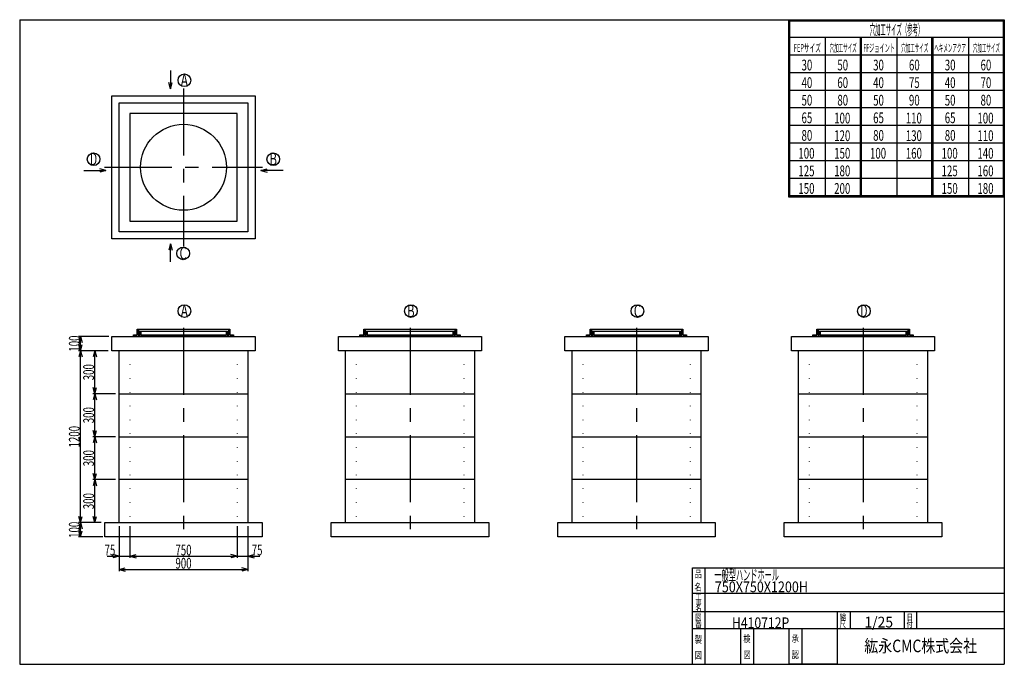
# Model space of a CAD drawing. Extents: x 11 to 286, y 13 to 193.
import ezdxf
from ezdxf.enums import TextEntityAlignment as Align

# ---------------------------------------------------------------- set-up
doc = ezdxf.new("R2010")
doc.units = 0
doc.header["$LTSCALE"] = 15
doc.linetypes.add('CENTER', pattern=[2, 1.25, -0.25, 0.25, -0.25])
doc.linetypes.add('DOT', pattern=[0.25, 0, -0.25])
doc.layers.add('CSLAYER1', color=7, linetype='CONTINUOUS')
doc.styles.add('EASYDRAW_FONT', font='monotxt', dxfattribs={"height": 1, "bigfont": 'bigfont'})
doc.dimstyles.get("Standard").update_dxf_attribs({"dimtxt": 2.5, "dimasz": 2.5, "dimexe": 1.25, "dimexo": 0.625, "dimtad": 1, "dimcen": 2.5, "dimazin": 3, "dimtfac": 1, "dimtmove": 0, "dimatfit": 3})

# ---------------------------------------------------------------- blocks, each defined once
blk = doc.blocks.new('*D0000')
at = {"layer": 'CSLAYER1', "color": 3, "linetype": 'CONTINUOUS'}
for p, q in [((37.911765, 64.897059), (31.605105, 64.897059)), ((32.105105, 64.897059), (31.639231, 63.158392)), ((32.105105, 52.897059), (32.105105, 64.897059)), ((32.105105, 64.897059), (32.570979, 63.158392)), ((32.105105, 52.897059), (31.639231, 54.635725)), ((32.105105, 52.897059), (32.570979, 54.635725))]:
    blk.add_line(p, q, dxfattribs=at)
at = {"layer": 'CSLAYER1', "color": 3, "style": 'EASYDRAW_FONT', "width": 0.5625}
blk.add_text('300', height=3, rotation=90, dxfattribs=at).set_placement((31.905106, 56.647057), (31.905106, 61.147057), align=Align.FIT)
blk = doc.blocks.new('*D0001')
at = {"layer": 'CSLAYER1', "color": 3, "linetype": 'CONTINUOUS'}
for p, q in [((37.911765, 88.897059), (31.605105, 88.897059)), ((32.105105, 88.897059), (31.639231, 87.158392)), ((32.105105, 76.897059), (32.105105, 88.897059)), ((32.105105, 88.897059), (32.570979, 87.158392)), ((32.105105, 76.897059), (31.639231, 78.635725)), ((32.105105, 76.897059), (32.570979, 78.635725))]:
    blk.add_line(p, q, dxfattribs=at)
at = {"layer": 'CSLAYER1', "color": 3, "style": 'EASYDRAW_FONT', "width": 0.5625}
blk.add_text('300', height=3, rotation=90, dxfattribs=at).set_placement((31.905106, 80.647057), (31.905106, 85.147057), align=Align.FIT)
blk = doc.blocks.new('*D0002')
at = {"layer": 'CSLAYER1', "color": 3, "linetype": 'CONTINUOUS'}
for p, q in [((35.911765, 100.897059), (31.605105, 100.897059)), ((32.105105, 100.897059), (31.639231, 99.158392)), ((32.105105, 88.897059), (32.105105, 100.897059)), ((32.105105, 100.897059), (32.570979, 99.158392)), ((32.105105, 88.897059), (31.639231, 90.635725)), ((32.105105, 88.897059), (32.570979, 90.635725))]:
    blk.add_line(p, q, dxfattribs=at)
at = {"layer": 'CSLAYER1', "color": 3, "style": 'EASYDRAW_FONT', "width": 0.5625}
blk.add_text('300', height=3, rotation=90, dxfattribs=at).set_placement((31.905106, 92.647057), (31.905106, 97.147057), align=Align.FIT)
blk = doc.blocks.new('*D0003')
at = {"layer": 'CSLAYER1', "color": 3, "linetype": 'CONTINUOUS'}
for p, q in [((36.050272, 104.897059), (27.605105, 104.897059)), ((28.105105, 104.897059), (27.639231, 103.158392)), ((28.105105, 100.897059), (28.105105, 104.897059)), ((28.105105, 104.897059), (28.570979, 103.158392)), ((28.105105, 100.897059), (27.639231, 102.635725)), ((28.105105, 100.897059), (28.570979, 102.635725)), ((31.911765, 100.897059), (27.605105, 100.897059))]:
    blk.add_line(p, q, dxfattribs=at)
at = {"layer": 'CSLAYER1', "color": 3, "style": 'EASYDRAW_FONT', "width": 0.5625}
blk.add_text('100', height=3, rotation=90, dxfattribs=at).set_placement((27.905106, 100.647057), (27.905106, 105.147057), align=Align.FIT)
blk = doc.blocks.new('*D0004')
at = {"layer": 'CSLAYER1', "color": 3, "linetype": 'CONTINUOUS'}
for p, q in [((29.911765, 52.897059), (27.605105, 52.897059)), ((28.105105, 52.897059), (27.639231, 51.158392)), ((28.105105, 48.897059), (28.105105, 52.897059)), ((28.105105, 52.897059), (28.570979, 51.158392)), ((28.105105, 48.897059), (27.639231, 50.635725)), ((28.105105, 48.897059), (28.570979, 50.635725)), ((34.427336, 48.897059), (27.605105, 48.897059))]:
    blk.add_line(p, q, dxfattribs=at)
at = {"layer": 'CSLAYER1', "color": 3, "style": 'EASYDRAW_FONT', "width": 0.5625}
blk.add_text('100', height=3, rotation=90, dxfattribs=at).set_placement((27.905106, 48.647057), (27.905106, 53.147057), align=Align.FIT)
blk = doc.blocks.new('*D0005')
at = {"layer": 'CSLAYER1', "color": 3, "linetype": 'CONTINUOUS'}
for p, q in [((38.911765, 51.897059), (38.911765, 43.037594)), ((41.911765, 51.897059), (41.911765, 43.037594)), ((38.911765, 43.537594), (37.173098, 44.003468)), ((35.611765, 43.537594), (38.911765, 43.537594)), ((38.911765, 43.537594), (37.173098, 43.071719)), ((38.911765, 43.537594), (41.911765, 43.537594))]:
    blk.add_line(p, q, dxfattribs=at)
at = {"layer": 'CSLAYER1', "color": 3, "style": 'EASYDRAW_FONT', "width": 0.6}
blk.add_text('75', height=3, dxfattribs=at).set_placement((34.861763, 43.737595), (37.861763, 43.737595), align=Align.FIT)
blk = doc.blocks.new('*D0006')
at = {"layer": 'CSLAYER1', "color": 3, "linetype": 'CONTINUOUS'}
for p, q in [((71.911765, 51.897059), (71.911765, 43.037594)), ((41.911765, 43.537594), (43.650431, 44.003468)), ((71.911765, 43.537594), (70.173098, 44.003468)), ((41.911765, 43.537594), (71.911765, 43.537594)), ((41.911765, 43.537594), (43.650431, 43.071719)), ((71.911765, 43.537594), (70.173098, 43.071719))]:
    blk.add_line(p, q, dxfattribs=at)
at = {"layer": 'CSLAYER1', "color": 3, "style": 'EASYDRAW_FONT', "width": 0.5625}
blk.add_text('750', height=3, dxfattribs=at).set_placement((54.661766, 43.737595), (59.161766, 43.737595), align=Align.FIT)
blk = doc.blocks.new('*D0007')
at = {"layer": 'CSLAYER1', "color": 3, "linetype": 'CONTINUOUS'}
for p, q in [((74.911765, 51.897059), (74.911765, 43.037594)), ((74.911765, 43.537594), (76.650431, 44.003468)), ((71.911765, 43.537594), (74.911765, 43.537594)), ((74.911765, 43.537594), (78.211765, 43.537594)), ((74.911765, 43.537594), (76.650431, 43.071719))]:
    blk.add_line(p, q, dxfattribs=at)
at = {"layer": 'CSLAYER1', "color": 3, "style": 'EASYDRAW_FONT', "width": 0.6}
blk.add_text('75', height=3, dxfattribs=at).set_placement((75.961761, 43.737595), (78.961761, 43.737595), align=Align.FIT)
blk = doc.blocks.new('*D0008')
at = {"layer": 'CSLAYER1', "color": 3, "linetype": 'CONTINUOUS'}
for p, q in [((38.911765, 51.897059), (38.911765, 39.353955)), ((74.911765, 51.897059), (74.911765, 39.353955)), ((38.911765, 39.853955), (40.650431, 40.31983)), ((38.911765, 39.853955), (74.911765, 39.853955)), ((38.911765, 39.853955), (40.650431, 39.388081)), ((74.911765, 39.853955), (73.173098, 40.31983)), ((74.911765, 39.853955), (73.173098, 39.388081))]:
    blk.add_line(p, q, dxfattribs=at)
at = {"layer": 'CSLAYER1', "color": 3, "style": 'EASYDRAW_FONT', "width": 0.5625}
blk.add_text('900', height=3, dxfattribs=at).set_placement((54.661766, 40.053955), (59.161766, 40.053955), align=Align.FIT)
blk = doc.blocks.new('*D0009')
at = {"layer": 'CSLAYER1', "color": 3, "linetype": 'CONTINUOUS'}
for p, q in [((37.911765, 76.897059), (31.605105, 76.897059)), ((32.105105, 76.897059), (31.639231, 75.158392)), ((32.105105, 64.897059), (32.105105, 76.897059)), ((32.105105, 76.897059), (32.570979, 75.158392)), ((32.105105, 64.897059), (31.639231, 66.635725)), ((32.105105, 64.897059), (32.570979, 66.635725))]:
    blk.add_line(p, q, dxfattribs=at)
at = {"layer": 'CSLAYER1', "color": 3, "style": 'EASYDRAW_FONT', "width": 0.5625}
blk.add_text('300', height=3, rotation=90, dxfattribs=at).set_placement((31.905106, 68.647057), (31.905106, 73.147057), align=Align.FIT)
blk = doc.blocks.new('*D0010')
at = {"layer": 'CSLAYER1', "color": 3, "linetype": 'CONTINUOUS'}
for p, q in [((35.911765, 100.897059), (27.605105, 100.897059)), ((28.105105, 100.897059), (27.639231, 99.158392)), ((28.105105, 52.897059), (28.105105, 100.897059)), ((28.105105, 100.897059), (28.570979, 99.158392)), ((33.911765, 52.897059), (27.605105, 52.897059)), ((28.105105, 52.897059), (27.639231, 54.635725)), ((28.105105, 52.897059), (28.570979, 54.635725))]:
    blk.add_line(p, q, dxfattribs=at)
at = {"layer": 'CSLAYER1', "color": 3, "style": 'EASYDRAW_FONT', "width": 0.545455}
blk.add_text('1200', height=3, rotation=90, dxfattribs=at).set_placement((27.905106, 73.897057), (27.905106, 79.897057), align=Align.FIT)

msp = doc.modelspace()

# ---------------------------------------------------------------- linework, layer by layer
at = {"layer": 'CSLAYER1', "color": 3, "linetype": 'CONTINUOUS'}
for p, q in [((11.162357, 193.33531), (11.162357, 13.33531)), ((11.162357, 193.33531), (286.162357, 193.33531)), ((221.543243, 193.33531), (286.162357, 193.33531)), ((225.862357, 193.33531), (225.862357, 143.912503)), ((226.162357, 193.33531), (226.162357, 144.212503)), ((226.162357, 193.03531), (285.862357, 193.03531)), ((285.862357, 193.33531), (285.862357, 144.212503)), ((286.162357, 193.33531), (286.162357, 13.33531)), ((286.162357, 193.33531), (286.162357, 144.212503)), ((286.162357, 193.33531), (286.162357, 144.212503)), ((226.162357, 188.42303), (286.162357, 188.42303)), ((236.162357, 188.42303), (236.162357, 144.212503)), ((245.862357, 188.42303), (245.862357, 144.212503)), ((246.162357, 188.42303), (246.162357, 144.212503)), ((246.162357, 188.12303), (246.162357, 144.212503)), ((256.162357, 188.42303), (256.162357, 144.212503)), ((265.862357, 188.42303), (265.862357, 144.212503)), ((266.162357, 188.42303), (266.162357, 144.212503)), ((266.162357, 188.12303), (266.162357, 144.212503)), ((276.162357, 188.42303), (276.162357, 144.212503)), ((286.162357, 188.12303), (286.162357, 144.212503)), ((225.862357, 183.510749), (286.162357, 183.510749)), ((53.257785, 179.108477), (53.257785, 174.063494)), ((225.862357, 178.598468), (286.162357, 178.598468)), ((53.257785, 174.063494), (52.791911, 175.80216)), ((53.257785, 174.063494), (53.72366, 175.80216)), ((225.862357, 173.686188), (286.162357, 173.686188)), ((36.911765, 172.117647), (76.911765, 172.117647)), ((36.911765, 132.117647), (36.911765, 172.117647)), ((76.911765, 172.117647), (76.911765, 132.117647)), ((38.911765, 170.117647), (74.911765, 170.117647)), ((38.911765, 134.117647), (38.911765, 170.117647)), ((74.911765, 170.117647), (74.911765, 134.117647)), ((225.862357, 168.773907), (286.162357, 168.773907)), ((41.911765, 167.117647), (41.911765, 137.117647)), ((71.911765, 167.117647), (41.911765, 167.117647)), ((71.911765, 137.117647), (71.911765, 167.117647)), ((225.862357, 163.861626), (286.162357, 163.861626)), ((225.862357, 158.949346), (286.162357, 158.949346)), ((225.862357, 154.037065), (286.162357, 154.037065)), ((35.239194, 151.247874), (33.500527, 151.713748)), ((78.542373, 151.247874), (80.281039, 151.713748)), ((29.073104, 151.247874), (35.239194, 151.247874)), ((35.239194, 151.247874), (33.500527, 150.781999)), ((84.708463, 151.247874), (78.542373, 151.247874)), ((78.542373, 151.247874), (80.281039, 150.781999)), ((225.862357, 149.124784), (286.162357, 149.124784)), ((225.862357, 144.212503), (286.162357, 144.212503)), ((225.862357, 143.912503), (286.162357, 143.912503)), ((41.911765, 137.117647), (71.911765, 137.117647)), ((76.911765, 132.117647), (36.911765, 132.117647)), ((74.911765, 134.117647), (38.911765, 134.117647)), ((53.257785, 130.72496), (52.791911, 128.986294)), ((53.257785, 125.679977), (53.257785, 130.72496)), ((53.257785, 130.72496), (53.72366, 128.986294)), ((36.911765, 104.897059), (76.911765, 104.897059)), ((36.911765, 100.897059), (36.911765, 104.897059)), ((42.911765, 104.897059), (42.911765, 105.297059)), ((42.911765, 105.297059), (43.971765, 105.297059)), ((70.911765, 104.897059), (42.911765, 104.897059)), ((42.991765, 104.897059), (70.831765, 104.897059)), ((43.971765, 105.297059), (43.971765, 106.897059)), ((43.971765, 106.897059), (69.851765, 106.897059)), ((43.971765, 106.897059), (43.971765, 105.297059)), ((44.247411, 106.897059), (44.247411, 105.297059)), ((44.247411, 105.297059), (44.772841, 105.297059)), ((44.372172, 106.897059), (44.372172, 105.450694)), ((44.616731, 105.450694), (44.372172, 105.450694)), ((44.616731, 106.397059), (69.206799, 106.397059)), ((44.616731, 106.397059), (44.616731, 105.450694)), ((44.772841, 106.196814), (44.772841, 105.297059)), ((44.953849, 106.196814), (44.772841, 106.196814)), ((44.953849, 106.196814), (44.953849, 105.297059)), ((44.953849, 105.297059), (68.869681, 105.297059)), ((68.869681, 106.196814), (68.869681, 105.297059)), ((68.869681, 106.196814), (69.050688, 106.196814)), ((69.050688, 106.196814), (69.050688, 105.297059)), ((69.050688, 105.297059), (69.576118, 105.297059)), ((69.206799, 106.397059), (69.206799, 105.450694)), ((69.206799, 105.450694), (69.451357, 105.450694)), ((69.451357, 106.897059), (69.451357, 105.450694)), ((69.576118, 106.897059), (69.576118, 105.297059)), ((69.851765, 106.897059), (69.851765, 105.297059)), ((69.851765, 105.297059), (70.911765, 105.297059)), ((70.911765, 105.297059), (70.911765, 104.897059)), ((76.911765, 104.897059), (76.911765, 100.897059)), ((100.176471, 104.897059), (140.176471, 104.897059)), ((100.176471, 100.897059), (100.176471, 104.897059)), ((106.176471, 104.897059), (106.176471, 105.297059)), ((106.176471, 105.297059), (107.236471, 105.297059)), ((134.176471, 104.897059), (106.176471, 104.897059)), ((106.256471, 104.897059), (134.096471, 104.897059)), ((107.236471, 105.297059), (107.236471, 106.897059)), ((107.236471, 106.897059), (133.116471, 106.897059)), ((107.236471, 106.897059), (107.236471, 105.297059)), ((107.512117, 106.897059), (107.512117, 105.297059)), ((107.512117, 105.297059), (108.037547, 105.297059)), ((107.636878, 106.897059), (107.636878, 105.450694)), ((107.881436, 105.450694), (107.636878, 105.450694)), ((107.881436, 106.397059), (132.471505, 106.397059)), ((107.881436, 106.397059), (107.881436, 105.450694)), ((108.037547, 106.196814), (108.037547, 105.297059)), ((108.218555, 106.196814), (108.037547, 106.196814)), ((108.218555, 106.196814), (108.218555, 105.297059)), ((108.218555, 105.297059), (132.134387, 105.297059)), ((132.134387, 106.196814), (132.134387, 105.297059)), ((132.134387, 106.196814), (132.315394, 106.196814)), ((132.315394, 106.196814), (132.315394, 105.297059)), ((132.315394, 105.297059), (132.840824, 105.297059)), ((132.471505, 106.397059), (132.471505, 105.450694)), ((132.471505, 105.450694), (132.716063, 105.450694)), ((132.716063, 106.897059), (132.716063, 105.450694)), ((132.840824, 106.897059), (132.840824, 105.297059)), ((133.116471, 106.897059), (133.116471, 105.297059)), ((133.116471, 105.297059), (134.176471, 105.297059)), ((134.176471, 105.297059), (134.176471, 104.897059)), ((140.176471, 104.897059), (140.176471, 100.897059)), ((163.441176, 104.897059), (203.441176, 104.897059)), ((163.441176, 100.897059), (163.441176, 104.897059)), ((169.441176, 104.897059), (169.441176, 105.297059)), ((169.441176, 105.297059), (170.501176, 105.297059)), ((197.441176, 104.897059), (169.441176, 104.897059)), ((169.521176, 104.897059), (197.361176, 104.897059)), ((170.501176, 105.297059), (170.501176, 106.897059)), ((170.501176, 106.897059), (196.381176, 106.897059)), ((170.501176, 106.897059), (170.501176, 105.297059)), ((170.776823, 106.897059), (170.776823, 105.297059)), ((170.776823, 105.297059), (171.302253, 105.297059)), ((170.901584, 106.897059), (170.901584, 105.450694)), ((171.146142, 105.450694), (170.901584, 105.450694)), ((171.146142, 106.397059), (195.736211, 106.397059)), ((171.146142, 106.397059), (171.146142, 105.450694)), ((171.302253, 106.196814), (171.302253, 105.297059)), ((171.48326, 106.196814), (171.302253, 106.196814)), ((171.48326, 106.196814), (171.48326, 105.297059)), ((171.48326, 105.297059), (195.399093, 105.297059)), ((195.399093, 106.196814), (195.399093, 105.297059)), ((195.399093, 106.196814), (195.5801, 106.196814)), ((195.5801, 106.196814), (195.5801, 105.297059)), ((195.5801, 105.297059), (196.10553, 105.297059)), ((195.736211, 106.397059), (195.736211, 105.450694)), ((195.736211, 105.450694), (195.980769, 105.450694)), ((195.980769, 106.897059), (195.980769, 105.450694)), ((196.10553, 106.897059), (196.10553, 105.297059)), ((196.381176, 106.897059), (196.381176, 105.297059)), ((196.381176, 105.297059), (197.441176, 105.297059)), ((197.441176, 105.297059), (197.441176, 104.897059)), ((203.441176, 104.897059), (203.441176, 100.897059)), ((226.705882, 104.897059), (266.705882, 104.897059)), ((226.705882, 100.897059), (226.705882, 104.897059)), ((232.705882, 104.897059), (232.705882, 105.297059)), ((232.705882, 105.297059), (233.765882, 105.297059)), ((260.705882, 104.897059), (232.705882, 104.897059)), ((232.785882, 104.897059), (260.625882, 104.897059)), ((233.765882, 105.297059), (233.765882, 106.897059)), ((233.765882, 106.897059), (259.645882, 106.897059)), ((233.765882, 106.897059), (233.765882, 105.297059)), ((234.041529, 106.897059), (234.041529, 105.297059)), ((234.041529, 105.297059), (234.566959, 105.297059)), ((234.16629, 106.897059), (234.16629, 105.450694)), ((234.410848, 105.450694), (234.16629, 105.450694)), ((234.410848, 106.397059), (259.000917, 106.397059)), ((234.410848, 106.397059), (234.410848, 105.450694)), ((234.566959, 106.196814), (234.566959, 105.297059)), ((234.747966, 106.196814), (234.566959, 106.196814)), ((234.747966, 106.196814), (234.747966, 105.297059)), ((234.747966, 105.297059), (258.663798, 105.297059)), ((258.663798, 106.196814), (258.663798, 105.297059)), ((258.663798, 106.196814), (258.844806, 106.196814)), ((258.844806, 106.196814), (258.844806, 105.297059)), ((258.844806, 105.297059), (259.370236, 105.297059)), ((259.000917, 106.397059), (259.000917, 105.450694)), ((259.000917, 105.450694), (259.245475, 105.450694)), ((259.245475, 106.897059), (259.245475, 105.450694)), ((259.370236, 106.897059), (259.370236, 105.297059)), ((259.645882, 106.897059), (259.645882, 105.297059)), ((259.645882, 105.297059), (260.705882, 105.297059)), ((260.705882, 105.297059), (260.705882, 104.897059)), ((266.705882, 104.897059), (266.705882, 100.897059)), ((76.911765, 100.897059), (36.911765, 100.897059)), ((38.911765, 52.897059), (38.911765, 100.897059)), ((74.911765, 100.897059), (74.911765, 52.897059)), ((140.176471, 100.897059), (100.176471, 100.897059)), ((102.176471, 52.897059), (102.176471, 100.897059)), ((138.176471, 100.897059), (138.176471, 52.897059)), ((203.441176, 100.897059), (163.441176, 100.897059)), ((165.441176, 52.897059), (165.441176, 100.897059)), ((201.441176, 100.897059), (201.441176, 52.897059)), ((266.705882, 100.897059), (226.705882, 100.897059)), ((228.705882, 52.897059), (228.705882, 100.897059)), ((264.705882, 100.897059), (264.705882, 52.897059)), ((38.911765, 88.897059), (74.911765, 88.897059)), ((102.176471, 88.897059), (138.176471, 88.897059)), ((165.441176, 88.897059), (201.441176, 88.897059)), ((228.705882, 88.897059), (264.705882, 88.897059)), ((38.911765, 76.897059), (74.911765, 76.897059)), ((102.176471, 76.897059), (138.176471, 76.897059)), ((165.441176, 76.897059), (201.441176, 76.897059)), ((228.705882, 76.897059), (264.705882, 76.897059)), ((74.911765, 64.897059), (38.911765, 64.897059)), ((138.176471, 64.897059), (102.176471, 64.897059)), ((201.441176, 64.897059), (165.441176, 64.897059)), ((264.705882, 64.897059), (228.705882, 64.897059)), ((34.911765, 52.897059), (78.911765, 52.897059)), ((34.911765, 48.897059), (34.911765, 52.897059)), ((78.911765, 52.897059), (78.911765, 48.897059)), ((98.176471, 52.897059), (142.176471, 52.897059)), ((98.176471, 48.897059), (98.176471, 52.897059)), ((142.176471, 52.897059), (142.176471, 48.897059)), ((161.441176, 52.897059), (205.441176, 52.897059)), ((161.441176, 48.897059), (161.441176, 52.897059)), ((205.441176, 52.897059), (205.441176, 48.897059)), ((224.705882, 52.897059), (268.705882, 52.897059)), ((224.705882, 48.897059), (224.705882, 52.897059)), ((268.705882, 52.897059), (268.705882, 48.897059)), ((78.911765, 48.897059), (34.911765, 48.897059)), ((142.176471, 48.897059), (98.176471, 48.897059)), ((205.441176, 48.897059), (161.441176, 48.897059)), ((268.705882, 48.897059), (224.705882, 48.897059)), ((199.066033, 13.33531), (199.066033, 40.228704)), ((199.066033, 40.228704), (286.162357, 40.228704)), ((202.566033, 40.228704), (202.566033, 13.33531)), ((199.066033, 33.233425), (286.162357, 33.233425)), ((199.066033, 28.08531), (286.162357, 28.08531)), ((239.566033, 13.33531), (239.566033, 28.08531)), ((243.066033, 28.08531), (243.066033, 23.33531)), ((258.162357, 28.08531), (258.162357, 23.33531)), ((261.662357, 28.08531), (261.662357, 23.33531)), ((199.066033, 23.33531), (239.566033, 23.33531)), ((212.566033, 13.33531), (212.566033, 23.33531)), ((216.066033, 23.33531), (216.066033, 13.33531)), ((226.066033, 13.33531), (226.066033, 23.33531)), ((229.566033, 23.33531), (229.566033, 13.33531)), ((232.162357, 23.33531), (286.162357, 23.33531)), ((11.162357, 13.33531), (286.162357, 13.33531)), ((239.566033, 13.33531), (226.066033, 13.33531))]:
    msp.add_line(p, q, dxfattribs=at)
at = {"layer": 'CSLAYER1', "color": 3, "linetype": 'CENTER'}
for p, q in [((56.911765, 174.147251), (56.911765, 130.088043)), ((34.882161, 152.117647), (78.941368, 152.117647)), ((56.911765, 107.329432), (56.911765, 47.607452)), ((120.176471, 107.329432), (120.176471, 47.607452)), ((183.441176, 107.329432), (183.441176, 47.607452)), ((246.705882, 107.329432), (246.705882, 47.607452))]:
    msp.add_line(p, q, dxfattribs=at)
at = {"layer": 'CSLAYER1', "color": 3, "linetype": 'DOT'}
for p, q in [((44.911765, 104.897059), (44.911765, 100.897059)), ((68.911765, 104.897059), (68.911765, 100.897059)), ((108.176471, 104.897059), (108.176471, 100.897059)), ((132.176471, 104.897059), (132.176471, 100.897059)), ((171.441176, 104.897059), (171.441176, 100.897059)), ((195.441176, 104.897059), (195.441176, 100.897059)), ((234.705882, 104.897059), (234.705882, 100.897059)), ((258.705882, 104.897059), (258.705882, 100.897059)), ((41.911765, 100.897059), (41.911765, 52.897059)), ((71.911765, 100.897059), (71.911765, 52.897059)), ((105.176471, 100.897059), (105.176471, 52.897059)), ((135.176471, 100.897059), (135.176471, 52.897059)), ((168.441176, 100.897059), (168.441176, 52.897059)), ((198.441176, 100.897059), (198.441176, 52.897059)), ((231.705882, 100.897059), (231.705882, 52.897059)), ((261.705882, 100.897059), (261.705882, 52.897059))]:
    msp.add_line(p, q, dxfattribs=at)
at = {"layer": 'CSLAYER1', "color": 3, "linetype": 'CONTINUOUS'}
for centre, radius in [((57.157934, 176.41604), 1.769844), ((56.911765, 152.117647), 12), ((31.787488, 154.385194), 1.769844), ((81.994078, 154.385194), 1.769844), ((56.821602, 128.08235), 1.769844), ((57.157934, 111.954795), 1.769844), ((120.42264, 111.954795), 1.769844), ((183.687346, 111.954795), 1.769844), ((246.952051, 111.954795), 1.769844)]:
    msp.add_circle(centre, radius, dxfattribs=at)

# ---------------------------------------------------------------- texts
at = {"layer": 'CSLAYER1', "color": 3, "style": 'EASYDRAW_FONT'}
for s, height, width, p, p2 in [('穴加工サイズ（参考）', 3, 0.517241, (248.543655, 189.052872), (263.543655, 189.052872)), ('FEPサイズ', 2.272802, 0.588236, (227.366089, 184.314529), (234.942107, 184.314529)), ('穴加工サイズ', 2.272802, 0.588236, (237.366104, 184.314529), (244.942122, 184.314529)), ('FFジョイント', 2.272802, 0.583334, (246.789963, 184.314529), (255.628651, 184.314529)), ('穴加工サイズ', 2.272802, 0.588236, (257.366089, 184.314529), (264.942107, 184.314529)), ('ヘキメンアクア', 2.272802, 0.583334, (266.60849, 184.314529), (275.447178, 184.314529)), ('穴加工サイズ', 2.272802, 0.588236, (277.366089, 184.314529), (284.942107, 184.314529)), ('30', 3, 0.6, (229.531006, 179.175034), (232.531006, 179.175034)), ('50', 3, 0.6, (239.531006, 179.175034), (242.531006, 179.175034)), ('30', 3, 0.6, (249.531006, 179.175034), (252.531006, 179.175034)), ('60', 3, 0.6, (259.530975, 179.175034), (262.530975, 179.175034)), ('30', 3, 0.6, (269.531006, 179.175034), (272.531006, 179.175034)), ('60', 3, 0.6, (279.531006, 179.175034), (282.531006, 179.175034)), ('A', 3.5, 0.857143, (56.156055, 174.716614), (58.156055, 174.716614)), ('40', 3, 0.6, (229.531006, 174.262756), (232.531006, 174.262756)), ('60', 3, 0.6, (239.531006, 174.262756), (242.531006, 174.262756)), ('40', 3, 0.6, (249.531006, 174.262756), (252.531006, 174.262756)), ('75', 3, 0.6, (259.530975, 174.262756), (262.530975, 174.262756)), ('40', 3, 0.6, (269.531006, 174.262756), (272.531006, 174.262756)), ('70', 3, 0.6, (279.531006, 174.262756), (282.531006, 174.262756)), ('50', 3, 0.6, (229.531006, 169.350479), (232.531006, 169.350479)), ('80', 3, 0.6, (239.531006, 169.350479), (242.531006, 169.350479)), ('50', 3, 0.6, (249.531006, 169.350479), (252.531006, 169.350479)), ('90', 3, 0.6, (259.530975, 169.350479), (262.530975, 169.350479)), ('50', 3, 0.6, (269.531006, 169.350479), (272.531006, 169.350479)), ('80', 3, 0.6, (279.531006, 169.350479), (282.531006, 169.350479)), ('65', 3, 0.6, (229.531006, 164.438202), (232.531006, 164.438202)), ('100', 3, 0.5625, (238.651367, 164.3564), (243.151367, 164.3564)), ('65', 3, 0.6, (249.531006, 164.438202), (252.531006, 164.438202)), ('110', 3, 0.5625, (258.651337, 164.3564), (263.151337, 164.3564)), ('65', 3, 0.6, (269.531006, 164.438202), (272.531006, 164.438202)), ('100', 3, 0.5625, (278.651367, 164.3564), (283.151367, 164.3564)), ('80', 3, 0.6, (229.531006, 159.525925), (232.531006, 159.525925)), ('120', 3, 0.5625, (238.651367, 159.444122), (243.151367, 159.444122)), ('80', 3, 0.6, (249.531006, 159.525925), (252.531006, 159.525925)), ('130', 3, 0.5625, (258.651337, 159.444122), (263.151337, 159.444122)), ('80', 3, 0.6, (269.531006, 159.525925), (272.531006, 159.525925)), ('110', 3, 0.5625, (278.651367, 159.444122), (283.151367, 159.444122)), ('100', 3, 0.5625, (228.651367, 154.531845), (233.151367, 154.531845)), ('150', 3, 0.5625, (238.651367, 154.531845), (243.151367, 154.531845)), ('100', 3, 0.5625, (248.651367, 154.531845), (253.151367, 154.531845)), ('160', 3, 0.5625, (258.651337, 154.531845), (263.151337, 154.531845)), ('100', 3, 0.5625, (268.651367, 154.531845), (273.151367, 154.531845)), ('140', 3, 0.5625, (278.651367, 154.531845), (283.151367, 154.531845)), ('B', 3.5, 0.857143, (80.992203, 152.68576), (82.992203, 152.68576)), ('125', 3, 0.5625, (228.651367, 149.619553), (233.151367, 149.619553)), ('180', 3, 0.5625, (238.651367, 149.619553), (243.151367, 149.619553)), ('125', 3, 0.5625, (268.651367, 149.619553), (273.151367, 149.619553)), ('160', 3, 0.5625, (278.651367, 149.619553), (283.151367, 149.619553)), ('150', 3, 0.5625, (228.651367, 144.707275), (233.151367, 144.707275)), ('200', 3, 0.5625, (238.651367, 144.707275), (243.151367, 144.707275)), ('150', 3, 0.5625, (268.651367, 144.707275), (273.151367, 144.707275)), ('180', 3, 0.5625, (278.651367, 144.707275), (283.151367, 144.707275)), ('C', 3.5, 0.857143, (55.819725, 126.382912), (57.819725, 126.382912)), ('A', 3.5, 0.857143, (56.156055, 110.255348), (58.156055, 110.255348)), ('B', 3.5, 0.857143, (119.420769, 110.255348), (121.420769, 110.255348)), ('C', 3.5, 0.857143, (182.685471, 110.255348), (184.685471, 110.255348)), ('D', 3.5, 0.857143, (245.95018, 110.255348), (247.95018, 110.255348)), ('品', 2, 1.5, (199.669296, 37.566544), (201.669296, 37.566544)), ('一般型ハンドホール', 3, 0.692308, (205.21843, 36.769882), (223.21843, 36.769882)), ('名', 2, 1.5, (199.611755, 33.883987), (201.611755, 33.883987)), ('750X750X1200H', 3, 0.684211, (205.325165, 33.460861), (231.325165, 33.460861)), ('工', 1.7, 1.5, (199.89946, 31.409771), (201.59946, 31.409771)), ('事', 1.7, 1.5, (199.925049, 29.747988), (201.625049, 29.747988)), ('名', 1.7, 1.5, (199.89946, 28.129993), (201.59946, 28.129993)), ('縮', 1.8, 1.5, (240.181168, 25.601213), (241.981168, 25.601213)), ('番', 1.8, 1.5, (199.841919, 23.584339), (201.641919, 23.584339)), ('図', 1.8, 1.5, (199.841919, 25.540697), (201.641919, 25.540697)), ('H410712P', 3, 0.695652, (210.097839, 23.431519), (226.097839, 23.431519)), ('尺', 1.8, 1.5, (240.149704, 23.659006), (241.949704, 23.659006)), ('1/25', 3, 0.727273, (247.090393, 23.61204), (255.090393, 23.61204)), ('付', 1.8, 1.5, (258.851959, 23.659006), (260.651959, 23.659006)), ('日', 1.8, 1.5, (258.883423, 25.601213), (260.683423, 25.601213)), ('製', 2, 1.5, (199.707489, 19.290033), (201.707489, 19.290033)), ('検', 2, 1.5, (213.264954, 19.491663), (215.264954, 19.491663)), ('承', 2, 1.5, (226.764954, 19.491663), (228.764954, 19.491663)), ('紘永CMC株式会社', 3.5, 1.038462, (247.07106, 16.72357), (278.57106, 16.72357)), ('図', 2, 1.5, (199.707489, 14.872245), (201.707489, 14.872245)), ('図', 2, 1.5, (213.329895, 15.003746), (215.329895, 15.003746)), ('認', 2, 1.5, (226.829895, 15.003746), (228.829895, 15.003746))]:
    msp.add_text(s, height=height, dxfattribs=dict(at, width=width)).set_placement(p, p2, align=Align.FIT)
at = {"layer": 'CSLAYER1', "color": 3, "style": 'EASYDRAW_FONT', "width": 0.857143}
msp.add_text('D', height=3.5, rotation=360, dxfattribs=at).set_placement((30.789366, 152.68576), (32.789366, 152.68576), align=Align.FIT)

# ---------------------------------------------------------------- dimensions: what is measured, and where the dimension line sits
at = {"layer": 'CSLAYER1', "color": 3}
for base, p1, p2, picture, middle in [((28.105105, 104.897059), (32.911765, 100.897059), (37.050272, 104.897059), '*D0003', (27.905106, 102.897057)), ((28.105105, 100.897059), (34.911765, 52.897059), (36.911765, 100.897059), '*D0010', (27.905106, 76.897057)), ((28.105105, 52.897059), (35.427336, 48.897059), (30.911765, 52.897059), '*D0004', (27.905106, 50.897057))]:
    dim = msp.add_linear_dim(base=base, p1=p1, p2=p2, angle=90, dimstyle='Standard', dxfattribs=at)
    dim.commit()
    dim.dimension.update_dxf_attribs({"geometry": picture, "text_midpoint": middle})
for p1, p2, distance, picture, middle in [((36.911765, 88.897059), (36.911765, 100.897059), 4.80666, '*D0002', (31.905106, 94.897057)), ((38.911765, 76.897059), (38.911765, 88.897059), 6.80666, '*D0001', (31.905106, 82.897057)), ((38.911765, 64.897059), (38.911765, 76.897059), 6.80666, '*D0009', (31.905106, 70.897057)), ((38.911765, 52.897059), (38.911765, 64.897059), 6.80666, '*D0000', (31.905106, 58.897057)), ((38.911765, 52.897059), (41.911765, 52.897059), -9.359465, '*D0005', (36.361763, 43.737595)), ((38.911765, 52.897059), (74.911765, 52.897059), -13.043104, '*D0008', (56.911766, 40.053955)), ((41.911765, 52.897059), (71.911765, 52.897059), -9.359465, '*D0006', (56.911766, 43.737595)), ((71.911765, 52.897059), (74.911765, 52.897059), -9.359465, '*D0007', (77.461761, 43.737595))]:
    dim = msp.add_aligned_dim(p1=p1, p2=p2, distance=distance, dimstyle='Standard', dxfattribs=at)
    dim.commit()
    dim.dimension.update_dxf_attribs({"geometry": picture, "text_midpoint": middle})

doc.saveas('drawing.dxf')
